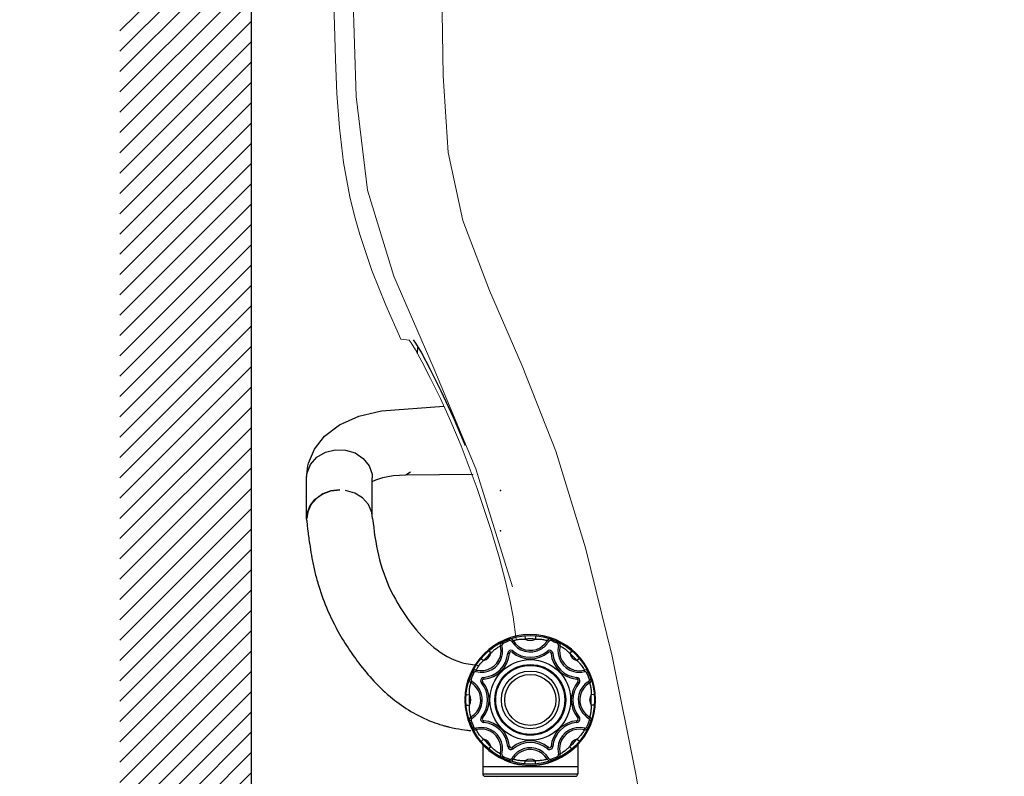
# Model space of a CAD drawing. Extents: x -2045 to 2157, y -1664 to 1261.
# Drawn here: x -1745 to -1446, y -785 to -554 of the extents above; entities that cross this region are included whole.
import ezdxf

# ---------------------------------------------------------------- set-up
doc = ezdxf.new("R2010")
doc.units = 0
doc.header["$MEASUREMENT"] = 0
doc.layers.get('0').update_dxf_attribs({"linetype": 'CONTINUOUS'})
doc.layers.get('Defpoints').update_dxf_attribs({"linetype": 'CONTINUOUS'})
doc.layers.add('Layer 1', color=7, linetype='CONTINUOUS')
doc.dimstyles.new('STANDARD$0', dxfattribs={"dimtxt": 6, "dimasz": 5, "dimexe": 1.5, "dimexo": 1.5, "dimgap": 1.5, "dimtad": 1, "dimtoh": 1, "dimdec": 0, "dimzin": 0, "dimdsep": 46, "dimtxsty": 'Standard', "dimcen": 4, "dimadec": 0, "dimazin": 0, "dimtfac": 1, "dimtdec": 0, "dimtofl": 0, "dimtmove": 0, "dimatfit": 3, "dimfxl": 1, "dimtvp": 1.5, "dimtolj": 1, "dimtzin": 0, "dimarcsym": 0})

# ---------------------------------------------------------------- blocks, each defined once
blk = doc.blocks.new('*D171')
at = {"lineweight": -2}
for p, q in [((-2004.23, -819.7), (-2004.23, -784.7)), ((-2004.23, -784.7), (-1870.18, -784.7)), ((-2004.23, -885.1), (-2004.23, -854.7))]:
    blk.add_line(p, q, dxfattribs=at)
at = {"color": 7, "lineweight": -2}
for p, q in [((-1660.36, -819.7), (-2005.73, -819.7)), ((-1676.35, -920.1), (-2005.73, -920.1))]:
    blk.add_line(p, q, dxfattribs=at)
for points in [[(-2010.06, -854.7), (-1998.4, -854.7), (-2004.23, -819.7)], [(-2010.06, -885.1), (-1998.4, -885.1), (-2004.23, -920.1)]]:
    blk.add_solid(points)
at = {"layer": 'Defpoints', "color": 0}
for p in [(-2004.23, -819.7), (-1658.86, -819.7), (-1674.85, -920.1)]:
    blk.add_point(p, dxfattribs=at)
at = {"insert": (-1929.71, -744.7), "char_height": 50, "attachment_point": 5}
blk.add_mtext('\\A1;100', dxfattribs=at)

msp = doc.modelspace()

# ---------------------------------------------------------------- hatches: boundary and pattern name
h = msp.add_hatch()
h.set_pattern_fill('ANSI31', color=256, scale=35, style=0)
h.paths.add_polyline_path([(-839.85, -920.1), (-1313.85, -920.1), (-1313.85, -960.1), (-839.85, -960.1)])
h.paths.add_polyline_path([(-1425.85, -920.1), (-1674.85, -920.1), (-1674.85, -248.17), (-1714.85, -248.17), (-1714.85, -960.1), (-1425.85, -960.1)])

# ---------------------------------------------------------------- linework, layer by layer
for p, q in [((-1674.85, -248.17), (-1674.85, -920.1)), ((-1625.6, -651.96), (-1624.81, -652.93)), ((-1624.81, -652.93), (-1623.08, -655.89)), ((-1624.29, -653.81), (-1624.35, -656.16)), ((-1623.08, -655.89), (-1620.46, -660.84)), ((-1620.46, -660.84), (-1617.14, -667.49)), ((-1617.14, -667.49), (-1613.41, -675.51)), ((-1642.08, -675.19), (-1635.21, -673.61)), ((-1635.21, -673.61), (-1616.2, -672.2)), ((-1648.03, -677.84), (-1642.08, -675.19)), ((-1613.41, -675.51), (-1609.76, -684.11)), ((-1652.53, -681.29), (-1648.03, -677.84)), ((-1655.61, -685.24), (-1652.53, -681.29)), ((-1657.4, -689.5), (-1655.61, -685.24)), ((-1654.88, -687.75), (-1652.3, -686.21)), ((-1652.3, -686.21), (-1649.3, -685.45)), ((-1649.3, -685.45), (-1646.18, -685.52)), ((-1646.18, -685.52), (-1643.23, -686.43)), ((-1643.23, -686.43), (-1640.76, -688.08)), ((-1656.79, -689.9), (-1654.88, -687.75)), ((-1640.76, -688.08), (-1638.99, -690.31)), ((-1658, -694.03), (-1657.61, -690.38)), ((-1658, -694.03), (-1657.83, -692.44)), ((-1657.83, -692.44), (-1656.79, -689.9)), ((-1657.61, -690.38), (-1657.4, -689.5)), ((-1638.99, -690.31), (-1638.1, -692.91)), ((-1626.43, -692.31), (-1627.53, -693.03)), ((-1658, -706.32), (-1658, -694.03)), ((-1638.1, -692.91), (-1638.02, -694.03)), ((-1638.02, -705.76), (-1638.02, -694.03)), ((-1638.02, -695.16), (-1636.92, -694.58)), ((-1636.92, -694.58), (-1634.78, -693.87)), ((-1634.78, -693.87), (-1631.69, -693.3)), ((-1631.69, -693.3), (-1627.79, -693.06)), ((-1627.79, -693.06), (-1607.32, -692.87)), ((-1627.53, -693.03), (-1627.79, -693.06)), ((-1653.23, -698.95), (-1650.68, -697.99)), ((-1650.59, -697.99), (-1653.05, -698.9)), ((-1650.68, -697.99), (-1647.93, -697.68)), ((-1647.93, -697.68), (-1650.59, -697.99)), ((-1643.37, -698.64), (-1646.14, -697.82)), ((-1656.94, -702.46), (-1655.37, -700.47)), ((-1655.15, -700.35), (-1656.73, -702.22)), ((-1655.37, -700.47), (-1653.23, -698.95)), ((-1653.05, -698.9), (-1655.15, -700.35)), ((-1640.97, -700.13), (-1643.37, -698.64)), ((-1639.18, -702.16), (-1640.97, -700.13)), ((-1657.67, -704.38), (-1657.93, -706.34)), ((-1657.83, -704.74), (-1656.94, -702.46)), ((-1656.73, -702.22), (-1657.67, -704.38)), ((-1638.16, -704.56), (-1639.18, -702.16)), ((-1658, -706.33), (-1657.83, -704.74)), ((-1657.97, -707.01), (-1658, -706.33)), ((-1637.95, -706.34), (-1638.16, -704.56)), ((-1596.29, -743.13), (-1598.5, -744.05)), ((-1596.13, -743.6), (-1596.29, -743.13)), ((-1594.83, -743.49), (-1594.55, -743.41)), ((-1594.55, -743.41), (-1594.24, -743.34)), ((-1594.24, -743.34), (-1593.9, -743.27)), ((-1593.9, -743.27), (-1593.57, -743.21)), ((-1593.57, -743.21), (-1593.24, -743.17)), ((-1593.24, -743.17), (-1592.94, -743.14)), ((-1592.94, -743.14), (-1592.65, -743.12)), ((-1592.65, -743.12), (-1592.38, -743.11)), ((-1592.38, -743.11), (-1592.12, -743.11)), ((-1592.12, -743.11), (-1591.89, -743.11)), ((-1591.89, -743.11), (-1591.67, -743.12)), ((-1591.67, -743.12), (-1591.47, -743.13)), ((-1591.56, -742.13), (-1591.47, -743.13)), ((-1588.28, -742.13), (-1588.37, -743.13)), ((-1588.37, -743.13), (-1588.18, -743.12)), ((-1588.18, -743.12), (-1587.99, -743.11)), ((-1587.99, -743.11), (-1587.79, -743.11)), ((-1587.79, -743.11), (-1587.55, -743.11)), ((-1587.55, -743.11), (-1587.32, -743.12)), ((-1587.32, -743.12), (-1587.05, -743.13)), ((-1587.05, -743.13), (-1586.78, -743.15)), ((-1586.78, -743.15), (-1586.48, -743.19)), ((-1586.48, -743.19), (-1586.17, -743.23)), ((-1586.17, -743.23), (-1585.86, -743.29)), ((-1585.86, -743.29), (-1585.55, -743.35)), ((-1585.55, -743.35), (-1585.25, -743.43)), ((-1585.25, -743.43), (-1585, -743.5)), ((-1583.7, -743.6), (-1583.54, -743.13)), ((-1581.33, -744.05), (-1583.54, -743.13)), ((-1600.98, -746.52), (-1600.77, -746.34)), ((-1600.77, -746.34), (-1600.54, -746.16)), ((-1600.54, -746.16), (-1600.29, -745.97)), ((-1600.29, -745.97), (-1600.03, -745.79)), ((-1600.03, -745.79), (-1599.76, -745.62)), ((-1599.76, -745.62), (-1599.5, -745.46)), ((-1599.5, -745.46), (-1599.26, -745.33)), ((-1599.26, -745.33), (-1599.1, -745.24)), ((-1599.1, -745.24), (-1599.03, -745.2)), ((-1598.55, -745.08), (-1599.03, -745.2)), ((-1598.28, -744.49), (-1598.5, -744.05)), ((-1595.53, -743.83), (-1595.1, -743.58)), ((-1595.1, -743.58), (-1595.03, -743.55)), ((-1595.03, -743.55), (-1594.83, -743.49)), ((-1585, -743.5), (-1584.8, -743.55)), ((-1584.8, -743.55), (-1584.74, -743.58)), ((-1584.3, -743.83), (-1584.74, -743.58)), ((-1581.55, -744.49), (-1581.33, -744.05)), ((-1581.29, -745.08), (-1580.8, -745.2)), ((-1580.8, -745.2), (-1580.74, -745.24)), ((-1580.74, -745.24), (-1580.56, -745.33)), ((-1580.56, -745.33), (-1580.31, -745.47)), ((-1580.31, -745.47), (-1580.04, -745.64)), ((-1580.04, -745.64), (-1579.75, -745.83)), ((-1579.75, -745.83), (-1579.47, -746.03)), ((-1579.47, -746.03), (-1579.21, -746.22)), ((-1579.21, -746.22), (-1578.98, -746.42)), ((-1578.98, -746.42), (-1578.75, -746.61)), ((-1604.88, -749.01), (-1604.11, -749.65)), ((-1602.56, -746.69), (-1601.91, -747.45)), ((-1601.91, -747.45), (-1601.79, -747.32)), ((-1601.79, -747.32), (-1601.66, -747.18)), ((-1601.66, -747.18), (-1601.51, -747.03)), ((-1601.51, -747.03), (-1601.35, -746.87)), ((-1601.35, -746.87), (-1601.18, -746.7)), ((-1601.18, -746.7), (-1600.98, -746.52)), ((-1596.76, -747.44), (-1596.26, -747.49)), ((-1595.13, -746.76), (-1595.45, -747.15)), ((-1584.71, -746.76), (-1584.39, -747.15)), ((-1583.07, -747.44), (-1583.57, -747.49)), ((-1578.75, -746.61), (-1578.55, -746.8)), ((-1578.55, -746.8), (-1578.37, -746.98)), ((-1578.37, -746.98), (-1578.21, -747.15)), ((-1578.21, -747.15), (-1578.06, -747.31)), ((-1578.06, -747.31), (-1577.92, -747.45)), ((-1577.27, -746.69), (-1577.92, -747.45)), ((-1574.96, -749.01), (-1575.72, -749.65)), ((-1606.33, -752.47), (-1606.23, -752.28)), ((-1606.23, -752.28), (-1606.08, -752.03)), ((-1606.08, -752.03), (-1605.91, -751.75)), ((-1605.91, -751.75), (-1605.73, -751.47)), ((-1605.73, -751.47), (-1605.53, -751.19)), ((-1605.53, -751.19), (-1605.33, -750.94)), ((-1605.33, -750.94), (-1605.14, -750.7)), ((-1605.14, -750.7), (-1604.94, -750.48)), ((-1604.94, -750.48), (-1604.76, -750.28)), ((-1604.76, -750.28), (-1604.58, -750.1)), ((-1604.58, -750.1), (-1604.41, -749.94)), ((-1604.41, -749.94), (-1604.26, -749.79)), ((-1604.26, -749.79), (-1604.11, -749.65)), ((-1575.72, -749.65), (-1575.57, -749.79)), ((-1575.57, -749.79), (-1575.42, -749.94)), ((-1575.42, -749.94), (-1575.25, -750.1)), ((-1575.25, -750.1), (-1575.07, -750.28)), ((-1575.07, -750.28), (-1574.89, -750.48)), ((-1574.89, -750.48), (-1574.69, -750.7)), ((-1574.69, -750.7), (-1574.5, -750.95)), ((-1574.5, -750.95), (-1574.3, -751.21)), ((-1574.3, -751.21), (-1574.1, -751.48)), ((-1574.1, -751.48), (-1573.91, -751.76)), ((-1573.91, -751.76), (-1573.75, -752.04)), ((-1573.75, -752.04), (-1573.61, -752.29)), ((-1573.61, -752.29), (-1573.51, -752.47)), ((-1607.52, -753.06), (-1608.43, -755.27)), ((-1607.96, -755.44), (-1608.43, -755.27)), ((-1607.07, -753.28), (-1607.52, -753.06)), ((-1606.49, -753.02), (-1606.37, -752.54)), ((-1606.37, -752.54), (-1606.33, -752.47)), ((-1604.13, -754.8), (-1604.09, -755.3)), ((-1575.71, -754.8), (-1575.75, -755.3)), ((-1573.51, -752.47), (-1573.47, -752.54)), ((-1573.34, -753.02), (-1573.47, -752.54)), ((-1572.77, -753.28), (-1572.32, -753.06)), ((-1571.4, -755.27), (-1572.32, -753.06)), ((-1571.87, -755.44), (-1571.4, -755.27)), ((-1608.41, -758.51), (-1608.38, -758.21)), ((-1608.38, -758.21), (-1608.34, -757.9)), ((-1608.34, -757.9), (-1608.28, -757.59)), ((-1608.28, -757.59), (-1608.22, -757.28)), ((-1608.22, -757.28), (-1608.14, -756.98)), ((-1608.14, -756.98), (-1608.07, -756.72)), ((-1608.07, -756.72), (-1608.01, -756.53)), ((-1608.01, -756.53), (-1607.99, -756.46)), ((-1607.74, -756.03), (-1607.99, -756.46)), ((-1604.8, -756.44), (-1604.42, -756.12)), ((-1575.03, -756.44), (-1575.41, -756.12)), ((-1572.1, -756.03), (-1571.84, -756.46)), ((-1571.84, -756.46), (-1571.82, -756.53)), ((-1571.82, -756.53), (-1571.76, -756.73)), ((-1571.76, -756.73), (-1571.69, -757.01)), ((-1571.69, -757.01), (-1571.61, -757.33)), ((-1571.61, -757.33), (-1571.54, -757.66)), ((-1571.54, -757.66), (-1571.48, -758)), ((-1571.48, -758), (-1571.44, -758.32)), ((-1571.44, -758.32), (-1571.41, -758.63)), ((-1609.43, -760.01), (-1608.44, -760.09)), ((-1608.46, -759.51), (-1608.45, -759.29)), ((-1608.45, -759.72), (-1608.46, -759.51)), ((-1608.45, -759.05), (-1608.43, -758.78)), ((-1608.45, -759.29), (-1608.45, -759.05)), ((-1608.44, -759.91), (-1608.45, -759.72)), ((-1608.44, -760.09), (-1608.44, -759.91)), ((-1608.43, -758.78), (-1608.41, -758.51)), ((-1571.41, -758.63), (-1571.39, -758.92)), ((-1571.39, -759.89), (-1571.4, -760.09)), ((-1570.4, -760.01), (-1571.4, -760.09)), ((-1571.39, -758.92), (-1571.38, -759.19)), ((-1571.38, -759.68), (-1571.39, -759.89)), ((-1571.38, -759.19), (-1571.38, -759.44)), ((-1571.38, -759.44), (-1571.38, -759.68)), ((-1609.5, -761.55), (-1609.8, -761.55)), ((-1609.8, -761.75), (-1609.5, -761.75)), ((-1609.43, -763.29), (-1608.44, -763.21)), ((-1608.46, -763.85), (-1608.45, -763.62)), ((-1608.45, -764.11), (-1608.46, -763.85)), ((-1608.45, -763.62), (-1608.44, -763.41)), ((-1608.44, -764.38), (-1608.45, -764.11)), ((-1608.44, -763.41), (-1608.44, -763.21)), ((-1608.43, -764.67), (-1608.44, -764.38)), ((-1571.4, -763.21), (-1571.39, -763.38)), ((-1570.4, -763.29), (-1571.4, -763.21)), ((-1571.39, -764.25), (-1571.4, -764.52)), ((-1571.39, -763.38), (-1571.38, -763.57)), ((-1571.38, -764), (-1571.39, -764.25)), ((-1571.38, -763.57), (-1571.38, -763.78)), ((-1571.38, -763.78), (-1571.38, -764)), ((-1570.03, -761.55), (-1570.33, -761.55)), ((-1570.33, -761.75), (-1570.03, -761.75)), ((-1608.39, -764.98), (-1608.43, -764.67)), ((-1608.35, -765.31), (-1608.39, -764.98)), ((-1608.29, -765.63), (-1608.35, -765.31)), ((-1608.22, -765.97), (-1608.29, -765.63)), ((-1608.15, -766.29), (-1608.22, -765.97)), ((-1608.07, -766.57), (-1608.15, -766.29)), ((-1608.01, -766.76), (-1608.07, -766.57)), ((-1607.99, -766.84), (-1608.01, -766.76)), ((-1607.74, -767.27), (-1607.99, -766.84)), ((-1604.8, -766.86), (-1604.42, -767.18)), ((-1575.03, -766.86), (-1575.41, -767.18)), ((-1572.1, -767.27), (-1571.84, -766.84)), ((-1571.82, -766.77), (-1571.84, -766.84)), ((-1571.77, -766.58), (-1571.82, -766.77)), ((-1571.7, -766.32), (-1571.77, -766.58)), ((-1571.62, -766.02), (-1571.7, -766.32)), ((-1571.56, -765.71), (-1571.62, -766.02)), ((-1571.5, -765.39), (-1571.56, -765.71)), ((-1571.45, -765.08), (-1571.5, -765.39)), ((-1571.43, -764.79), (-1571.45, -765.08)), ((-1571.4, -764.52), (-1571.43, -764.79)), ((-1607.96, -767.86), (-1608.43, -768.03)), ((-1608.43, -768.03), (-1607.52, -770.24)), ((-1607.07, -770.02), (-1607.52, -770.24)), ((-1606.49, -770.28), (-1606.37, -770.76)), ((-1604.13, -768.49), (-1604.09, -768)), ((-1575.71, -768.49), (-1575.75, -768)), ((-1573.34, -770.28), (-1573.47, -770.76)), ((-1572.77, -770.02), (-1572.32, -770.24)), ((-1572.32, -770.24), (-1571.4, -768.03)), ((-1571.87, -767.86), (-1571.4, -768.03)), ((-1606.33, -770.83), (-1606.37, -770.76)), ((-1606.23, -771.01), (-1606.33, -770.83)), ((-1606.09, -771.26), (-1606.23, -771.01)), ((-1605.92, -771.54), (-1606.09, -771.26)), ((-1605.73, -771.82), (-1605.92, -771.54)), ((-1605.53, -772.1), (-1605.73, -771.82)), ((-1605.34, -772.35), (-1605.53, -772.1)), ((-1605.14, -772.6), (-1605.34, -772.35)), ((-1604.95, -772.82), (-1605.14, -772.6)), ((-1604.76, -773.01), (-1604.95, -772.82)), ((-1604.58, -773.19), (-1604.76, -773.01)), ((-1604.42, -773.36), (-1604.58, -773.19)), ((-1604.26, -773.51), (-1604.42, -773.36)), ((-1575.42, -773.36), (-1575.58, -773.51)), ((-1575.25, -773.2), (-1575.42, -773.36)), ((-1575.07, -773.01), (-1575.25, -773.2)), ((-1574.89, -772.82), (-1575.07, -773.01)), ((-1574.69, -772.6), (-1574.89, -772.82)), ((-1574.5, -772.36), (-1574.69, -772.6)), ((-1574.3, -772.1), (-1574.5, -772.36)), ((-1574.1, -771.83), (-1574.3, -772.1)), ((-1573.92, -771.54), (-1574.1, -771.83)), ((-1573.75, -771.26), (-1573.92, -771.54)), ((-1573.61, -771.01), (-1573.75, -771.26)), ((-1573.51, -770.83), (-1573.61, -771.01)), ((-1573.47, -770.76), (-1573.51, -770.83)), ((-1604.88, -774.29), (-1604.11, -773.65)), ((-1604.4, -775.24), (-1604.4, -784.18)), ((-1604.11, -773.65), (-1604.26, -773.51)), ((-1602.56, -776.61), (-1601.91, -775.84)), ((-1601.78, -775.99), (-1601.91, -775.84)), ((-1601.63, -776.15), (-1601.78, -775.99)), ((-1601.46, -776.32), (-1601.63, -776.15)), ((-1601.28, -776.5), (-1601.46, -776.32)), ((-1596.76, -775.85), (-1596.26, -775.82)), ((-1595.13, -776.54), (-1595.45, -776.15)), ((-1584.71, -776.54), (-1584.39, -776.15)), ((-1583.07, -775.85), (-1583.57, -775.82)), ((-1578.48, -776.43), (-1578.66, -776.6)), ((-1578.32, -776.27), (-1578.48, -776.43)), ((-1578.18, -776.12), (-1578.32, -776.27)), ((-1578.04, -775.97), (-1578.18, -776.12)), ((-1577.92, -775.84), (-1578.04, -775.97)), ((-1577.27, -776.61), (-1577.92, -775.84)), ((-1575.58, -773.51), (-1575.72, -773.65)), ((-1574.96, -774.29), (-1575.72, -773.65)), ((-1575.43, -775.25), (-1575.43, -784.18)), ((-1601.08, -776.68), (-1601.28, -776.5)), ((-1600.86, -776.88), (-1601.08, -776.68)), ((-1600.62, -777.07), (-1600.86, -776.88)), ((-1600.22, -778.67), (-1600.79, -778.28)), ((-1600.36, -777.27), (-1600.62, -777.07)), ((-1600.08, -777.47), (-1600.36, -777.27)), ((-1599.46, -779.15), (-1600.22, -778.67)), ((-1599.8, -777.66), (-1600.08, -777.47)), ((-1599.52, -777.82), (-1599.8, -777.66)), ((-1599.27, -777.96), (-1599.52, -777.82)), ((-1598.52, -779.65), (-1599.46, -779.15)), ((-1599.1, -778.07), (-1599.27, -777.96)), ((-1599.03, -778.1), (-1599.1, -778.07)), ((-1598.55, -778.22), (-1599.03, -778.1)), ((-1598.28, -778.8), (-1598.5, -779.25)), ((-1598.5, -779.25), (-1596.29, -780.17)), ((-1583.54, -780.17), (-1581.33, -779.25)), ((-1581.55, -778.8), (-1581.33, -779.25)), ((-1581.29, -778.22), (-1580.8, -778.1)), ((-1579.91, -778.86), (-1581.09, -779.54)), ((-1580.74, -778.07), (-1580.8, -778.1)), ((-1580.57, -777.97), (-1580.74, -778.07)), ((-1580.34, -777.84), (-1580.57, -777.97)), ((-1580.08, -777.68), (-1580.34, -777.84)), ((-1579.81, -777.51), (-1580.08, -777.68)), ((-1579.42, -778.53), (-1579.91, -778.86)), ((-1579.55, -777.33), (-1579.81, -777.51)), ((-1579.3, -777.14), (-1579.55, -777.33)), ((-1579.07, -776.95), (-1579.3, -777.14)), ((-1578.85, -776.77), (-1579.07, -776.95)), ((-1578.66, -776.6), (-1578.85, -776.77)), ((-1575.43, -781.99), (-1604.4, -781.99)), ((-1597.36, -780.2), (-1598.52, -779.65)), ((-1596.05, -780.71), (-1597.36, -780.2)), ((-1596.13, -779.69), (-1596.29, -780.17)), ((-1594.75, -781.1), (-1596.05, -780.71)), ((-1595.53, -779.47), (-1595.1, -779.73)), ((-1595.03, -779.74), (-1595.1, -779.73)), ((-1594.85, -779.8), (-1595.03, -779.74)), ((-1594.59, -779.87), (-1594.85, -779.8)), ((-1593.54, -781.38), (-1594.75, -781.1)), ((-1594.29, -779.94), (-1594.59, -779.87)), ((-1593.97, -780.01), (-1594.29, -779.94)), ((-1593.66, -780.07), (-1593.97, -780.01)), ((-1593.35, -780.12), (-1593.66, -780.07)), ((-1592.43, -781.57), (-1593.54, -781.38)), ((-1593.06, -780.14), (-1593.35, -780.12)), ((-1592.78, -780.17), (-1593.06, -780.14)), ((-1592.52, -780.18), (-1592.78, -780.17)), ((-1592.28, -780.19), (-1592.52, -780.18)), ((-1591.39, -781.68), (-1592.43, -781.57)), ((-1592.05, -780.19), (-1592.28, -780.19)), ((-1591.85, -780.18), (-1592.05, -780.19)), ((-1591.65, -780.18), (-1591.85, -780.18)), ((-1591.47, -780.17), (-1591.65, -780.18)), ((-1591.56, -781.17), (-1591.47, -780.17)), ((-1590.29, -781.73), (-1591.39, -781.68)), ((-1589.16, -781.72), (-1590.29, -781.73)), ((-1588.05, -781.64), (-1589.16, -781.72)), ((-1588.28, -781.17), (-1588.37, -780.17)), ((-1588.16, -780.18), (-1588.37, -780.17)), ((-1587.94, -780.18), (-1588.16, -780.18)), ((-1586.98, -781.5), (-1588.05, -781.64)), ((-1587.71, -780.19), (-1587.94, -780.18)), ((-1587.45, -780.18), (-1587.71, -780.19)), ((-1587.19, -780.17), (-1587.45, -780.18)), ((-1586.9, -780.15), (-1587.19, -780.17)), ((-1585.94, -781.31), (-1586.98, -781.5)), ((-1586.59, -780.12), (-1586.9, -780.15)), ((-1586.27, -780.08), (-1586.59, -780.12)), ((-1585.93, -780.03), (-1586.27, -780.08)), ((-1584.82, -781.03), (-1585.94, -781.31)), ((-1585.6, -779.95), (-1585.93, -780.03)), ((-1585.28, -779.88), (-1585.6, -779.95)), ((-1585, -779.8), (-1585.28, -779.88)), ((-1584.8, -779.74), (-1585, -779.8)), ((-1583.61, -780.64), (-1584.82, -781.03)), ((-1584.74, -779.73), (-1584.8, -779.74)), ((-1584.3, -779.47), (-1584.74, -779.73)), ((-1583.7, -779.69), (-1583.54, -780.17)), ((-1582.35, -780.14), (-1583.61, -780.64)), ((-1581.09, -779.54), (-1582.35, -780.14)), ((-1604.4, -784.18), (-1575.43, -784.18)), ((-1603.66, -784.93), (-1576.18, -784.93)), ((-1601.12, -784.93), (-1601.12, -785.06)), ((-1600.14, -784.94), (-1599.92, -784.93)), ((-1581.92, -784.95), (-1581.58, -784.93)), ((-1579.87, -785.08), (-1579.87, -784.93))]:
    msp.add_line(p, q)
for points, knots in [([(-1657.97, -707.01), (-1657.72, -709.4), (-1657.64, -710.05), (-1657.39, -712.08), (-1657.2, -713.51), (-1656.81, -716.12), (-1656.62, -717.26), (-1656.18, -719.65), (-1655.92, -720.91), (-1655.32, -723.5), (-1654.98, -724.78), (-1653.85, -728.59), (-1652.97, -731.08), (-1651.11, -735.54), (-1650.17, -737.51), (-1647.12, -743.31), (-1644.75, -747), (-1640.71, -752.29), (-1639.19, -754.12), (-1635.8, -757.74), (-1633.91, -759.55), (-1630.11, -762.63), (-1628.28, -763.94), (-1624.26, -766.34), (-1622.06, -767.44), (-1618.71, -768.73), (-1617.71, -769.06), (-1616.31, -769.47), (-1615.95, -769.57), (-1615.23, -769.76), (-1614.89, -769.84), (-1613.87, -770.08), (-1613.23, -770.21), (-1611.31, -770.57), (-1610.18, -770.74), (-1608.78, -770.92), (-1608.37, -770.98), (-1608.01, -771.02)], [0, 0, 0, 0, 1.915725, 1.915725, 5.747174, 5.747174, 8.541217, 8.541217, 11.425892, 11.425892, 14.310566, 14.310566, 20.079914, 20.079914, 24.854975, 24.854975, 34.405098, 34.405098, 39.333486, 39.333486, 44.261875, 44.261875, 48.139001, 48.139001, 52.016128, 52.016128, 53.592625, 53.592625, 54.146744, 54.146744, 54.700864, 54.700864, 55.809103, 55.809103, 58.206005, 58.206005, 59.302065, 59.302065, 59.302065, 59.302065]), ([(-1589.92, -742.07), (-1600.73, -742.07), (-1609.5, -750.83), (-1609.5, -761.65), (-1609.5, -772.46), (-1600.73, -781.24), (-1589.92, -781.24), (-1579.1, -781.24), (-1570.33, -772.46), (-1570.33, -761.65), (-1570.33, -750.83), (-1579.1, -742.07), (-1589.92, -742.07)], [0, 0, 0, 0, 1, 1, 1, 2, 2, 2, 3, 3, 3, 4, 4, 4, 4]), ([(-1589.92, -749.36), (-1596.71, -749.36), (-1602.21, -754.86), (-1602.21, -761.65), (-1602.21, -768.44), (-1596.71, -773.94), (-1589.92, -773.94), (-1583.13, -773.94), (-1577.63, -768.44), (-1577.63, -761.65), (-1577.63, -754.86), (-1583.13, -749.36), (-1589.92, -749.36)], [0, 0, 0, 0, 1, 1, 1, 2, 2, 2, 3, 3, 3, 4, 4, 4, 4]), ([(-1589.92, -750.86), (-1595.88, -750.86), (-1600.71, -755.69), (-1600.71, -761.65), (-1600.71, -767.61), (-1595.88, -772.44), (-1589.92, -772.44), (-1583.96, -772.44), (-1579.13, -767.61), (-1579.13, -761.65), (-1579.13, -755.69), (-1583.96, -750.86), (-1589.92, -750.86)], [0, 0, 0, 0, 1, 1, 1, 2, 2, 2, 3, 3, 3, 4, 4, 4, 4]), ([(-1589.92, -751.15), (-1595.72, -751.15), (-1600.42, -755.85), (-1600.42, -761.65), (-1600.42, -767.45), (-1595.72, -772.16), (-1589.92, -772.16), (-1584.12, -772.16), (-1579.41, -767.45), (-1579.41, -761.65), (-1579.41, -755.85), (-1584.12, -751.15), (-1589.92, -751.15)], [0, 0, 0, 0, 1, 1, 1, 2, 2, 2, 3, 3, 3, 4, 4, 4, 4]), ([(-1589.92, -752.85), (-1594.77, -752.85), (-1598.71, -756.79), (-1598.71, -761.65), (-1598.71, -766.51), (-1594.77, -770.44), (-1589.92, -770.44), (-1585.06, -770.44), (-1581.12, -766.51), (-1581.12, -761.65), (-1581.12, -756.79), (-1585.06, -752.85), (-1589.92, -752.85)], [0, 0, 0, 0, 1, 1, 1, 2, 2, 2, 3, 3, 3, 4, 4, 4, 4]), ([(-1589.92, -753.86), (-1594.22, -753.86), (-1597.71, -757.34), (-1597.71, -761.65), (-1597.71, -765.95), (-1594.22, -769.44), (-1589.92, -769.44), (-1585.61, -769.44), (-1582.12, -765.95), (-1582.12, -761.65), (-1582.12, -757.34), (-1585.61, -753.86), (-1589.92, -753.86)], [0, 0, 0, 0, 1, 1, 1, 2, 2, 2, 3, 3, 3, 4, 4, 4, 4])]:
    msp.add_open_spline(points, degree=3, knots=knots)
msp.add_spline([(-1637.95, -706.34), (-1636.16, -717.58), (-1626.16, -738.39), (-1610.81, -750.24), (-1605.45, -751.19)], degree=3)
for points in [[(-1590.02, -741.76), (-1600.92, -741.82), (-1609.75, -750.65), (-1609.8, -761.55)], [(-1595.1, -743.58), (-1595.34, -743.17), (-1595.84, -742.98), (-1596.29, -743.13)], [(-1588.37, -743.13), (-1589.4, -743.05), (-1590.44, -743.05), (-1591.47, -743.13)], [(-1591.47, -743.13), (-1590.51, -743.71), (-1589.32, -743.71), (-1588.37, -743.13)], [(-1570.03, -761.55), (-1570.09, -750.57), (-1579.04, -741.71), (-1590.02, -741.76)], [(-1583.54, -743.13), (-1583.99, -742.98), (-1584.49, -743.17), (-1584.74, -743.58)], [(-1598.5, -744.05), (-1598.94, -744.26), (-1599.16, -744.74), (-1599.03, -745.2)], [(-1599.03, -748.28), (-1598.76, -747.27), (-1598.76, -746.21), (-1599.03, -745.2)], [(-1598.28, -744.49), (-1598.5, -744.6), (-1598.61, -744.84), (-1598.55, -745.08)], [(-1598.55, -748.4), (-1598.26, -747.32), (-1598.26, -746.16), (-1598.55, -745.08)], [(-1596.13, -743.6), (-1596.86, -743.86), (-1597.59, -744.16), (-1598.28, -744.49)], [(-1595.13, -746.76), (-1595.55, -746.41), (-1596.18, -746.46), (-1596.53, -746.88)], [(-1595.53, -743.83), (-1595.66, -743.62), (-1595.91, -743.53), (-1596.13, -743.6)], [(-1595.53, -743.83), (-1593.74, -746.93), (-1589.76, -747.99), (-1586.65, -746.18)], [(-1595.1, -743.58), (-1593.44, -746.44), (-1589.77, -747.41), (-1586.91, -745.75)], [(-1586.91, -745.75), (-1586, -745.23), (-1585.26, -744.47), (-1584.74, -743.58)], [(-1586.65, -746.18), (-1585.68, -745.62), (-1584.87, -744.8), (-1584.3, -743.83)], [(-1583.7, -743.6), (-1583.93, -743.53), (-1584.18, -743.62), (-1584.3, -743.83)], [(-1581.55, -744.49), (-1582.25, -744.16), (-1582.97, -743.86), (-1583.7, -743.6)], [(-1581.29, -745.08), (-1582.21, -748.54), (-1580.14, -752.1), (-1576.67, -753.02)], [(-1580.8, -745.2), (-1581.66, -748.4), (-1579.75, -751.68), (-1576.55, -752.54)], [(-1581.29, -745.08), (-1581.23, -744.84), (-1581.34, -744.6), (-1581.55, -744.49)], [(-1580.8, -745.2), (-1580.68, -744.74), (-1580.9, -744.26), (-1581.33, -744.05)], [(-1606.49, -753.02), (-1603.02, -753.94), (-1599.47, -751.88), (-1598.55, -748.4)], [(-1606.37, -752.54), (-1603.16, -753.39), (-1599.88, -751.48), (-1599.03, -748.28)], [(-1604.13, -754.8), (-1600.2, -754.47), (-1597.1, -751.36), (-1596.76, -747.44)], [(-1604.11, -749.65), (-1603.03, -749.39), (-1602.18, -748.54), (-1601.91, -747.45)], [(-1601.91, -747.45), (-1602.71, -748.12), (-1603.44, -748.86), (-1604.11, -749.65)], [(-1604.09, -755.3), (-1599.92, -754.94), (-1596.63, -751.64), (-1596.26, -747.49)], [(-1596.53, -746.88), (-1596.66, -747.04), (-1596.74, -747.23), (-1596.76, -747.44)], [(-1596.15, -747.21), (-1596.21, -747.28), (-1596.25, -747.38), (-1596.26, -747.49)], [(-1595.45, -747.15), (-1595.66, -746.97), (-1595.97, -747), (-1596.15, -747.21)], [(-1595.45, -747.15), (-1592.25, -749.83), (-1587.59, -749.83), (-1584.39, -747.15)], [(-1595.13, -746.76), (-1592.11, -749.29), (-1587.72, -749.29), (-1584.71, -746.76)], [(-1584.15, -746.53), (-1584.36, -746.55), (-1584.56, -746.63), (-1584.71, -746.76)], [(-1584.11, -747.03), (-1584.21, -747.04), (-1584.31, -747.08), (-1584.39, -747.15)], [(-1583.07, -747.44), (-1583.12, -746.89), (-1583.6, -746.48), (-1584.15, -746.53)], [(-1583.57, -747.49), (-1583.6, -747.21), (-1583.84, -747.01), (-1584.11, -747.03)], [(-1583.57, -747.49), (-1583.21, -751.64), (-1579.91, -754.94), (-1575.75, -755.3)], [(-1583.07, -747.44), (-1582.74, -751.36), (-1579.63, -754.47), (-1575.71, -754.8)], [(-1575.72, -749.65), (-1576.4, -748.86), (-1577.13, -748.12), (-1577.92, -747.45)], [(-1577.92, -747.45), (-1577.65, -748.54), (-1576.81, -749.39), (-1575.72, -749.65)], [(-1606.37, -752.54), (-1606.83, -752.41), (-1607.32, -752.64), (-1607.52, -753.06)], [(-1572.32, -753.06), (-1572.52, -752.64), (-1573.01, -752.41), (-1573.47, -752.54)], [(-1608.43, -755.27), (-1608.59, -755.73), (-1608.4, -756.22), (-1607.99, -756.46)], [(-1607.96, -755.44), (-1608.04, -755.66), (-1607.94, -755.91), (-1607.74, -756.03)], [(-1607.07, -753.28), (-1607.41, -753.98), (-1607.71, -754.7), (-1607.96, -755.44)], [(-1606.49, -753.02), (-1606.72, -752.96), (-1606.97, -753.07), (-1607.07, -753.28)], [(-1604.13, -754.8), (-1604.67, -754.86), (-1605.08, -755.33), (-1605.04, -755.89)], [(-1604.09, -755.3), (-1604.35, -755.33), (-1604.56, -755.57), (-1604.53, -755.84)], [(-1576.67, -753.02), (-1575.58, -753.31), (-1574.43, -753.31), (-1573.34, -753.02)], [(-1576.55, -752.54), (-1575.54, -752.81), (-1574.48, -752.81), (-1573.47, -752.54)], [(-1575.47, -755.42), (-1575.55, -755.35), (-1575.65, -755.31), (-1575.75, -755.3)], [(-1575.15, -755.04), (-1575.31, -754.9), (-1575.5, -754.82), (-1575.71, -754.8)], [(-1575.41, -756.12), (-1575.23, -755.91), (-1575.26, -755.6), (-1575.47, -755.42)], [(-1575.03, -756.44), (-1574.68, -756.02), (-1574.73, -755.39), (-1575.15, -755.04)], [(-1572.77, -753.28), (-1572.87, -753.07), (-1573.11, -752.96), (-1573.34, -753.02)], [(-1571.87, -755.44), (-1572.12, -754.7), (-1572.42, -753.98), (-1572.77, -753.28)], [(-1572.1, -756.03), (-1571.89, -755.91), (-1571.79, -755.66), (-1571.87, -755.44)], [(-1571.84, -756.46), (-1571.43, -756.22), (-1571.25, -755.73), (-1571.4, -755.27)], [(-1605.81, -758.64), (-1606.33, -757.74), (-1607.09, -756.98), (-1607.99, -756.46)], [(-1605.38, -758.39), (-1605.95, -757.41), (-1606.77, -756.6), (-1607.74, -756.03)], [(-1607.74, -767.27), (-1604.64, -765.47), (-1603.58, -761.49), (-1605.38, -758.39)], [(-1605.04, -755.89), (-1605.02, -756.09), (-1604.93, -756.29), (-1604.8, -756.44)], [(-1604.8, -766.86), (-1602.27, -763.85), (-1602.27, -759.46), (-1604.8, -756.44)], [(-1604.53, -755.84), (-1604.53, -755.95), (-1604.49, -756.04), (-1604.42, -756.12)], [(-1604.42, -767.18), (-1601.73, -763.98), (-1601.73, -759.32), (-1604.42, -756.12)], [(-1575.41, -756.12), (-1578.1, -759.32), (-1578.1, -763.98), (-1575.41, -767.18)], [(-1575.03, -756.44), (-1577.56, -759.46), (-1577.56, -763.85), (-1575.03, -766.86)], [(-1572.1, -756.03), (-1575.2, -757.83), (-1576.26, -761.81), (-1574.45, -764.91)], [(-1571.84, -756.46), (-1574.71, -758.12), (-1575.68, -761.8), (-1574.02, -764.65)], [(-1608.44, -760.09), (-1608.53, -761.13), (-1608.53, -762.17), (-1608.44, -763.21)], [(-1608.44, -763.21), (-1607.86, -762.25), (-1607.86, -761.05), (-1608.44, -760.09)], [(-1607.99, -766.84), (-1605.13, -765.17), (-1604.15, -761.5), (-1605.81, -758.64)], [(-1571.4, -760.09), (-1571.98, -761.05), (-1571.98, -762.25), (-1571.4, -763.21)], [(-1571.4, -763.21), (-1571.31, -762.17), (-1571.31, -761.13), (-1571.4, -760.09)], [(-1609.8, -761.75), (-1609.75, -772.73), (-1600.8, -781.59), (-1589.81, -781.53)], [(-1589.81, -781.53), (-1578.91, -781.48), (-1570.09, -772.65), (-1570.03, -761.75)], [(-1607.99, -766.84), (-1608.4, -767.07), (-1608.59, -767.57), (-1608.43, -768.03)], [(-1607.74, -767.27), (-1607.94, -767.39), (-1608.04, -767.64), (-1607.96, -767.86)], [(-1604.8, -766.86), (-1605.16, -767.28), (-1605.1, -767.91), (-1604.68, -768.26)], [(-1604.42, -767.18), (-1604.6, -767.39), (-1604.57, -767.7), (-1604.36, -767.88)], [(-1575.71, -768.49), (-1575.16, -768.45), (-1574.75, -767.96), (-1574.8, -767.41)], [(-1575.3, -767.45), (-1575.31, -767.35), (-1575.35, -767.25), (-1575.41, -767.18)], [(-1574.8, -767.41), (-1574.82, -767.21), (-1574.9, -767.02), (-1575.03, -766.86)], [(-1574.45, -764.91), (-1573.88, -765.89), (-1573.07, -766.7), (-1572.1, -767.27)], [(-1574.02, -764.65), (-1573.5, -765.56), (-1572.75, -766.31), (-1571.84, -766.84)], [(-1571.87, -767.86), (-1571.79, -767.64), (-1571.89, -767.39), (-1572.1, -767.27)], [(-1571.4, -768.03), (-1571.25, -767.57), (-1571.43, -767.07), (-1571.84, -766.84)], [(-1607.96, -767.86), (-1607.71, -768.6), (-1607.41, -769.32), (-1607.07, -770.02)], [(-1607.52, -770.24), (-1607.32, -770.67), (-1606.83, -770.89), (-1606.37, -770.76)], [(-1607.07, -770.02), (-1606.97, -770.23), (-1606.72, -770.34), (-1606.49, -770.28)], [(-1603.16, -770.28), (-1604.26, -769.99), (-1605.4, -769.99), (-1606.49, -770.28)], [(-1604.68, -768.26), (-1604.52, -768.4), (-1604.33, -768.47), (-1604.13, -768.49)], [(-1604.36, -767.88), (-1604.28, -767.95), (-1604.19, -767.99), (-1604.09, -768)], [(-1596.76, -775.85), (-1597.1, -771.94), (-1600.2, -768.84), (-1604.13, -768.49)], [(-1596.26, -775.82), (-1596.63, -771.66), (-1599.92, -768.36), (-1604.09, -768)], [(-1598.55, -778.22), (-1597.63, -774.76), (-1599.69, -771.2), (-1603.16, -770.28)], [(-1575.75, -768), (-1579.91, -768.36), (-1583.21, -771.66), (-1583.57, -775.82)], [(-1575.71, -768.49), (-1579.63, -768.84), (-1582.74, -771.94), (-1583.07, -775.85)], [(-1573.34, -770.28), (-1576.81, -769.36), (-1580.37, -771.42), (-1581.29, -774.89)], [(-1573.47, -770.76), (-1576.67, -769.92), (-1579.95, -771.82), (-1580.8, -775.02)], [(-1575.75, -768), (-1575.48, -767.97), (-1575.28, -767.73), (-1575.3, -767.45)], [(-1573.47, -770.76), (-1573.01, -770.89), (-1572.52, -770.67), (-1572.32, -770.24)], [(-1573.34, -770.28), (-1573.11, -770.34), (-1572.87, -770.23), (-1572.77, -770.02)], [(-1572.77, -770.02), (-1572.42, -769.32), (-1572.12, -768.6), (-1571.87, -767.86)], [(-1603.29, -770.76), (-1604.29, -770.5), (-1605.36, -770.5), (-1606.37, -770.76)], [(-1599.03, -778.1), (-1598.18, -774.9), (-1600.09, -771.61), (-1603.29, -770.76)], [(-1604.11, -773.65), (-1603.44, -774.44), (-1602.71, -775.18), (-1601.91, -775.84)], [(-1601.91, -775.84), (-1602.18, -774.76), (-1603.03, -773.91), (-1604.11, -773.65)], [(-1596.76, -775.85), (-1596.72, -776.4), (-1596.23, -776.81), (-1595.68, -776.77)], [(-1596.26, -775.82), (-1596.24, -776.09), (-1596, -776.29), (-1595.72, -776.27)], [(-1595.72, -776.27), (-1595.62, -776.26), (-1595.52, -776.22), (-1595.45, -776.15)], [(-1584.39, -776.15), (-1587.59, -773.47), (-1592.25, -773.47), (-1595.45, -776.15)], [(-1584.71, -776.54), (-1587.72, -774), (-1592.11, -774), (-1595.13, -776.54)], [(-1584.3, -779.47), (-1586.1, -776.37), (-1590.07, -775.31), (-1593.18, -777.12)], [(-1584.74, -779.73), (-1586.39, -776.86), (-1590.06, -775.88), (-1592.92, -777.55)], [(-1584.71, -776.54), (-1584.29, -776.89), (-1583.66, -776.84), (-1583.3, -776.41)], [(-1584.39, -776.15), (-1584.18, -776.33), (-1583.86, -776.3), (-1583.69, -776.09)], [(-1583.69, -776.09), (-1583.62, -776.01), (-1583.58, -775.92), (-1583.57, -775.82)], [(-1583.3, -776.41), (-1583.17, -776.25), (-1583.09, -776.06), (-1583.07, -775.85)], [(-1581.29, -774.89), (-1581.58, -775.98), (-1581.58, -777.13), (-1581.29, -778.22)], [(-1580.8, -775.02), (-1581.07, -776.03), (-1581.07, -777.09), (-1580.8, -778.1)], [(-1577.92, -775.84), (-1577.13, -775.18), (-1576.4, -774.44), (-1575.72, -773.65)], [(-1575.72, -773.65), (-1576.81, -773.91), (-1577.65, -774.76), (-1577.92, -775.84)], [(-1599.03, -778.1), (-1599.16, -778.56), (-1598.94, -779.04), (-1598.5, -779.25)], [(-1598.55, -778.22), (-1598.61, -778.45), (-1598.5, -778.7), (-1598.28, -778.8)], [(-1598.28, -778.8), (-1597.59, -779.15), (-1596.86, -779.44), (-1596.13, -779.69)], [(-1595.68, -776.77), (-1595.48, -776.75), (-1595.28, -776.67), (-1595.13, -776.54)], [(-1593.18, -777.12), (-1594.15, -777.68), (-1594.96, -778.5), (-1595.53, -779.47)], [(-1592.92, -777.55), (-1593.83, -778.07), (-1594.58, -778.82), (-1595.1, -779.73)], [(-1583.7, -779.69), (-1582.97, -779.44), (-1582.25, -779.15), (-1581.55, -778.8)], [(-1581.55, -778.8), (-1581.34, -778.7), (-1581.23, -778.45), (-1581.29, -778.22)], [(-1581.33, -779.25), (-1580.9, -779.04), (-1580.68, -778.56), (-1580.8, -778.1)], [(-1596.29, -780.17), (-1595.84, -780.32), (-1595.34, -780.14), (-1595.1, -779.73)], [(-1596.13, -779.69), (-1595.91, -779.77), (-1595.66, -779.68), (-1595.53, -779.47)], [(-1588.37, -780.17), (-1589.32, -779.59), (-1590.51, -779.59), (-1591.47, -780.17)], [(-1591.47, -780.17), (-1590.44, -780.26), (-1589.4, -780.26), (-1588.37, -780.17)], [(-1584.74, -779.73), (-1584.49, -780.14), (-1583.99, -780.32), (-1583.54, -780.17)], [(-1584.3, -779.47), (-1584.18, -779.68), (-1583.93, -779.77), (-1583.7, -779.69)], [(-1604.4, -784.18), (-1604.4, -784.6), (-1604.07, -784.93), (-1603.66, -784.93)], [(-1576.18, -784.93), (-1575.76, -784.93), (-1575.43, -784.6), (-1575.43, -784.18)]]:
    msp.add_open_spline(points, degree=3)
at = {"linetype": 'ByBlock'}
for p in [(-1599.01, -697.81), (-1599.01, -710.1)]:
    msp.add_point(p, dxfattribs=at)
at = {"layer": 'Layer 1', "lineweight": 15}
for points in [[(-1644.85, -608.39), (-1646.76, -597.9), (-1648.03, -587.4), (-1648.8, -576.94), (-1649.25, -566.52), (-1649.85, -545.59)], [(-1643.95, -545.59), (-1642.97, -577.79), (-1639.48, -606.4), (-1631.46, -632.58)], [(-1616.48, -571.49), (-1616.88, -545.59)], [(-1552.67, -815.96), (-1557.63, -784.75), (-1565.02, -748.29), (-1573.09, -715.37), (-1582.15, -685.87), (-1592.34, -659.91), (-1602.35, -636.88), (-1610.4, -615.6), (-1614.92, -594.86), (-1616.48, -571.49)], [(-1641.85, -619.87), (-1643.47, -614.17), (-1644.85, -608.39)], [(-1629.33, -651.78), (-1633.87, -641.43), (-1638.12, -630.81), (-1641.85, -619.87)], [(-1631.46, -632.58), (-1619.48, -660.16)], [(-1626.8, -652.1), (-1629.33, -651.78)], [(-1610.97, -684.22), (-1614.08, -676.83), (-1617.29, -669.81), (-1620.28, -663.7), (-1622.81, -658.77), (-1624.82, -655.05), (-1626.17, -652.82), (-1626.8, -652.1)], [(-1619.48, -660.16), (-1606.51, -691.22)], [(-1601.73, -710.37), (-1606.09, -697.23), (-1610.97, -684.22)], [(-1606.51, -691.22), (-1595.32, -727.22)], [(-1606.51, -691.22), (-1595.32, -727.22)], [(-1594.73, -739.34), (-1595.13, -736.37), (-1596.06, -731.67), (-1597.48, -725.54), (-1599.41, -718.2), (-1601.73, -710.37)], [(-1594.2, -743.23), (-1595.13, -736.37), (-1596.06, -731.67), (-1597.48, -725.54), (-1599.41, -718.2), (-1601.73, -710.37)]]:
    msp.add_lwpolyline(points, dxfattribs=at)

# ---------------------------------------------------------------- dimensions: what is measured, and where the dimension line sits
dim = msp.add_linear_dim(base=(-2004.23, -819.7), p1=(-1674.85, -920.1), p2=(-1658.86, -819.7), angle=90, dimstyle='STANDARD$0', override={"dimtxt": 50, "dimasz": 35, "dimgap": 15, "dimclrd": 256, "dimclre": 7, "dimclrt": 256})
dim.commit()
dim.dimension.update_dxf_attribs({"geometry": '*D171', "text_midpoint": (-1929.71, -744.7)})

doc.saveas('drawing.dxf')
